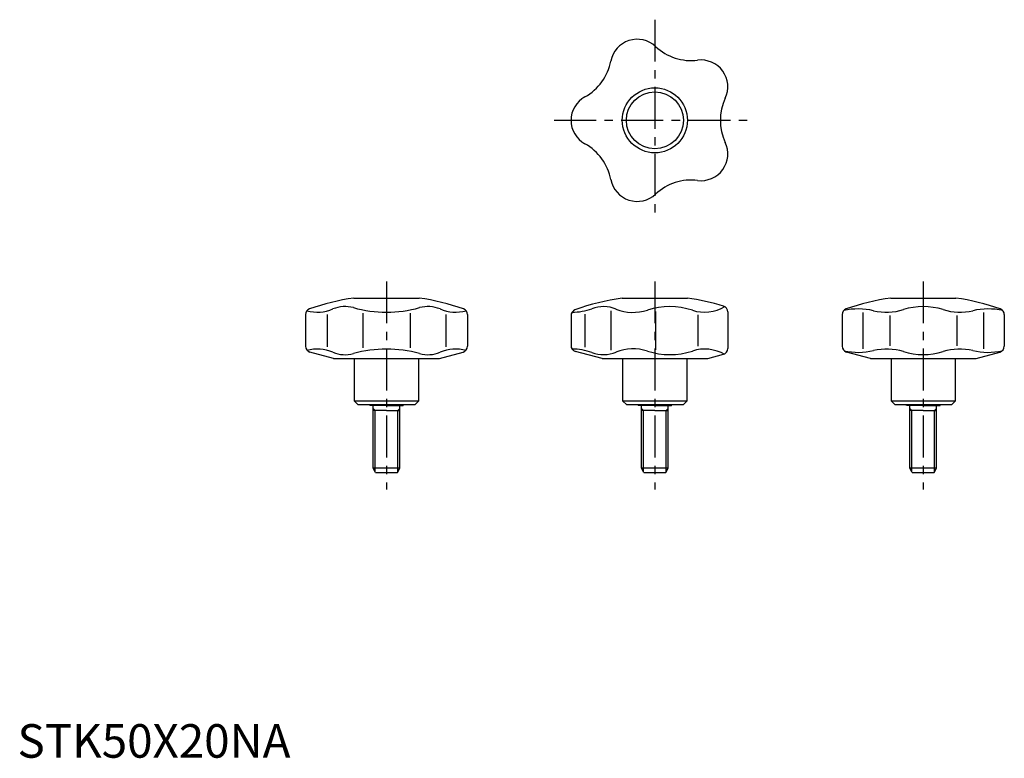
# Model space of a CAD drawing. Extents: x 1 to 294, y 0 to 220.
import ezdxf

# ---------------------------------------------------------------- set-up
doc = ezdxf.new("R2010")
doc.units = 0
doc.header["$LTSCALE"] = 10
doc.header["$MEASUREMENT"] = 0
doc.linetypes.add('CENTER', pattern=[2, 1.25, -0.25, 0.25, -0.25])
doc.layers.get('0').update_dxf_attribs({"linetype": 'CONTINUOUS'})
doc.layers.add('1', color=1, linetype='CENTER')
doc.layers.add('3', color=3, linetype='CONTINUOUS')
doc.styles.add('Standard1', font='ARIAL.TTF')

msp = doc.modelspace()

# ---------------------------------------------------------------- linework, layer by layer
for p, q in [((100.3, 137), (119.7, 137)), ((180.3, 137), (199.7, 137)), ((260.3, 137), (279.7, 137)), ((85.83, 132.1), (85.83, 122.64)), ((92.33, 132.16), (92.33, 122.47)), ((102.99, 132.47), (102.99, 122.15)), ((117.01, 132.47), (117.01, 122.15)), ((127.67, 132.16), (127.67, 122.47)), ((134.17, 132.1), (134.17, 122.64)), ((169.14, 132.22), (169.14, 122.41)), ((176.89, 133.19), (176.89, 121.44)), ((190.22, 133.03), (190.22, 121.6)), ((211.75, 132.89), (211.75, 121.99)), ((245.83, 132.1), (245.83, 122.64)), ((252.01, 132.74), (252.01, 121.89)), ((287.99, 132.74), (287.99, 121.89)), ((294.17, 132.1), (294.17, 122.64)), ((165, 131.81), (165, 122.86)), ((202.76, 131.98), (202.76, 122.64)), ((260.01, 131.84), (260.01, 122.79)), ((279.99, 131.84), (279.99, 122.79)), ((94.25, 119), (87.17, 120.9)), ((125.75, 119), (132.83, 120.9)), ((174.25, 119), (166.33, 121.12)), ((254.25, 119), (247.17, 120.9)), ((285.75, 119), (292.83, 120.9)), ((94.25, 119), (125.75, 119)), ((100.5, 106.3), (100.5, 119)), ((119.5, 119), (119.5, 106.3)), ((174.25, 119), (205.75, 119)), ((180.5, 106.3), (180.5, 119)), ((199.5, 119), (199.5, 106.3)), ((205.75, 119), (210.42, 120.25)), ((254.25, 119), (285.75, 119)), ((260.5, 106.3), (260.5, 119)), ((279.5, 119), (279.5, 106.3)), ((119.5, 106.3), (100.5, 106.3)), ((100.5, 106.3), (101.5, 105.3)), ((118.5, 105.3), (119.5, 106.3)), ((199.5, 106.3), (180.5, 106.3)), ((180.5, 106.3), (181.5, 105.3)), ((198.5, 105.3), (199.5, 106.3)), ((260.5, 106.3), (261.5, 105.3)), ((279.5, 106.3), (260.5, 106.3)), ((278.5, 105.3), (279.5, 106.3)), ((101.5, 105.3), (118.5, 105.3)), ((105, 105), (104.94, 105.3)), ((110, 105), (105, 105)), ((106, 86.3), (106, 105)), ((110, 103.5), (106, 103.5)), ((110, 105), (115, 105)), ((110, 103.5), (114, 103.5)), ((114, 86.3), (114, 105)), ((115, 105), (115.06, 105.3)), ((181.5, 105.3), (198.5, 105.3)), ((185, 105), (184.94, 105.3)), ((190, 105), (185, 105)), ((186, 86.3), (186, 105)), ((190, 103.5), (186, 103.5)), ((190, 105), (195, 105)), ((190, 103.5), (194, 103.5)), ((194, 86.3), (194, 105)), ((195, 105), (195.06, 105.3)), ((261.5, 105.3), (278.5, 105.3)), ((265, 105), (264.94, 105.3)), ((270, 105), (265, 105)), ((266, 86.3), (266, 105)), ((270, 103.5), (266, 103.5)), ((270, 105), (275, 105)), ((270, 103.5), (274, 103.5)), ((274, 86.3), (274, 105)), ((275, 105), (275.06, 105.3)), ((106.75, 85), (106, 86.3)), ((114, 86.3), (106, 86.3)), ((113.25, 85), (114, 86.3)), ((194, 86.3), (186, 86.3)), ((186.75, 85), (186, 86.3)), ((193.25, 85), (194, 86.3)), ((274, 86.3), (266, 86.3)), ((266.75, 85), (266, 86.3)), ((273.25, 85), (274, 86.3)), ((106.75, 85), (113.25, 85)), ((186.75, 85), (193.25, 85)), ((266.75, 85), (273.25, 85))]:
    msp.add_line(p, q)
for radius in [9.7, 8.5]:
    msp.add_circle((190, 190), radius)
for centre, radius, start, end in [((184.75, 206.17), 8, 46.8363, 169.1637), ((200.82, 223.31), 15.5, 226.8363, 277.1637), ((161.67, 210.59), 15.5, 298.8363, 349.1637), ((203.75, 199.99), 8, 334.8363, 97.1637), ((173, 190), 8, 118.8363, 241.1638), ((225.02, 190), 15.5, 154.8363, 205.1637), ((161.67, 169.41), 15.5, 10.8363, 61.1637), ((203.75, 180.01), 8, 262.8362, 25.1637), ((184.75, 173.83), 8, 190.8363, 313.1637), ((200.82, 156.69), 15.5, 82.8363, 133.1637), ((110, 67.68), 70, 97.9652, 109.146), ((110, 67.68), 70, 70.854, 82.0348), ((190, 67.68), 70, 97.9652, 109.8876), ((190, 67.68), 70, 72.9881, 82.0348), ((270, 67.68), 70, 97.9652, 109.146), ((270, 67.68), 70, 70.854, 82.0348), ((87.63, 132.1), 1.8, 109.146, 180), ((89.34, 144.87), 12.05, 255.0038, 292.9769), ((97.66, 125.25), 9.25, 74.3989, 112.9769), ((110, 169.44), 36.63, 254.399, 285.601), ((122.34, 125.25), 9.25, 67.0231, 105.601), ((130.66, 144.87), 12.05, 247.0231, 284.9962), ((132.37, 132.1), 1.8, 0, 70.854), ((166.8, 131.81), 1.8, 109.8876, 180), ((165.31, 150.12), 17.31, 270, 289.9864), ((174.67, 124.37), 10.09, 68.2176, 109.9864), ((183.55, 146.6), 13.85, 248.2176, 287.8318), ((194.45, 112.73), 21.73, 71.9341, 107.8317), ((204.83, 144.55), 11.74, 251.9341, 300.7467), ((209.95, 132.89), 1.8, 0, 72.9881), ((247.63, 132.1), 1.8, 109.146, 180), ((250.66, 113.78), 20, 76.8535, 102.6252), ((259.07, 149.81), 17, 256.8535, 287.1754), ((270, 114.46), 20, 72.8246, 107.1754), ((280.93, 149.81), 17, 252.8246, 283.1465), ((289.34, 113.78), 20, 77.3748, 103.1465), ((292.37, 132.1), 1.8, 0, 70.854), ((87.63, 122.64), 1.8, 180, 255), ((89.34, 109.76), 12.05, 67.0231, 104.9962), ((97.66, 129.38), 9.25, 247.0231, 285.6011), ((110, 85.18), 36.63, 74.399, 105.601), ((122.34, 129.38), 9.25, 254.399, 292.9769), ((130.66, 109.76), 12.05, 75.0038, 112.9769), ((132.37, 122.64), 1.8, 285, 0), ((166.8, 122.86), 1.8, 180, 255), ((165.31, 104.51), 17.31, 70.0136, 90), ((174.67, 130.25), 10.09, 250.0136, 291.7824), ((183.55, 108.02), 13.85, 72.1682, 111.7824), ((194.45, 141.89), 21.73, 252.1683, 288.0659), ((204.83, 110.07), 11.74, 59.2533, 108.0659), ((209.95, 121.99), 1.8, 285, 0), ((247.63, 122.64), 1.8, 180, 255), ((250.66, 140.84), 20, 257.7991, 283.1465), ((259.07, 104.81), 17, 72.8246, 103.1465), ((270, 140.16), 20, 252.8246, 287.1754), ((280.93, 104.81), 17, 76.8535, 107.1754), ((289.34, 140.84), 20, 256.8535, 282.2009), ((292.37, 122.64), 1.8, 285, 0)]:
    msp.add_arc(centre, radius, start, end)
at = {"layer": '1'}
for p, q in [((190, 220), (190, 160)), ((160, 190), (220, 190)), ((110, 142), (110, 80)), ((190, 142), (190, 80)), ((270, 142), (270, 80))]:
    msp.add_line(p, q, dxfattribs=at)
at = {"layer": '3'}
for p, q in [((106.64, 103.5), (106, 104.14)), ((106.64, 85.2), (106.64, 103.5)), ((113.36, 103.5), (114, 104.14)), ((113.36, 85.2), (113.36, 103.5)), ((186.64, 103.5), (186, 104.14)), ((186.64, 85.2), (186.64, 103.5)), ((193.36, 103.5), (194, 104.14)), ((193.36, 85.2), (193.36, 103.5)), ((266.64, 103.5), (266, 104.14)), ((266.64, 85.2), (266.64, 103.5)), ((273.36, 103.5), (274, 104.14)), ((273.36, 85.2), (273.36, 103.5))]:
    msp.add_line(p, q, dxfattribs=at)

# ---------------------------------------------------------------- texts
at = {"color": 3, "style": 'Standard1'}
msp.add_text('STK50X20NA', height=10, dxfattribs=at).set_placement((0, 0))

doc.saveas('drawing.dxf')
